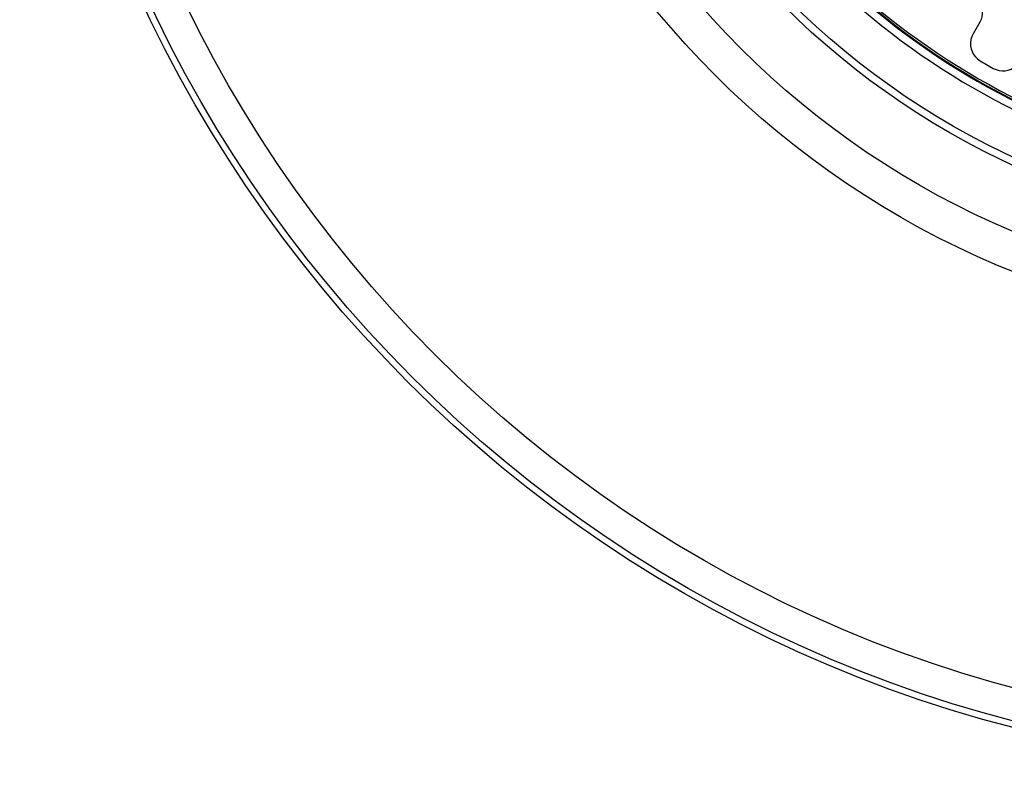
# Model space of a CAD drawing. Units: millimetres. Extents: x -3 to 844, y 0 to 594.
# Drawn here: x 244 to 257, y 122 to 132 of the extents above; entities that cross this region are included whole.
import ezdxf

# ---------------------------------------------------------------- set-up
doc = ezdxf.new("R2010")
doc.units = ezdxf.units.MM
doc.header["$LTSCALE"] = 46.255
for name, color, linetype in [('EINSATZ-9590DXF_CONTINUOUS_LINE', 7, 'CONTINUOUS'), ('HALTERING-95DXF_CONTINUOUS_LINE', 7, 'CONTINUOUS'), ('KASTEN_AKF14DXF_CONTINUOUS_LINE', 7, 'CONTINUOUS')]:
    doc.layers.add(name, color=color, linetype=linetype)

msp = doc.modelspace()

# ---------------------------------------------------------------- linework, layer by layer
at = {"layer": 'EINSATZ-9590DXF_CONTINUOUS_LINE', "color": 9, "linetype": 'CONTINUOUS'}
msp.add_arc((261.14992, 139.23776), 9.25, 224.771295, 255.228708, dxfattribs=at)
at = {"layer": 'HALTERING-95DXF_CONTINUOUS_LINE', "color": 7, "linetype": 'CONTINUOUS'}
msp.add_line((256.54072, 131.94168), (256.45573, 131.79447), dxfattribs=at)
for points in [[(256.4638, 132.27404), (256.49324, 132.2508), (256.51844, 132.22405), (256.53961, 132.19347), (256.55612, 132.16005), (256.56742, 132.12446), (256.57336, 132.0874), (256.5735, 132.04931), (256.56807, 132.01157), (256.55715, 131.97588), (256.54072, 131.94168)], [(256.45573, 131.79447), (256.43889, 131.75921), (256.42791, 131.72243), (256.42275, 131.68353), (256.42351, 131.64426), (256.43045, 131.60601), (256.44319, 131.5693), (256.46175, 131.53479), (256.4853, 131.50351), (256.51292, 131.47685), (256.54493, 131.45436)], [(256.71179, 131.35802), (256.74753, 131.34144), (256.78476, 131.33084), (256.82411, 131.32619), (256.86366, 131.32755), (256.90183, 131.33511), (256.9382, 131.34839), (256.97205, 131.36718), (257.00262, 131.39087), (257.02879, 131.41867), (257.05093, 131.45083)]]:
    msp.add_lwpolyline(points, dxfattribs=at)
msp.add_arc((261.14992, 139.23776), 9.04364, 239.389638, 240.610362, dxfattribs=at)
at = {"layer": 'KASTEN_AKF14DXF_CONTINUOUS_LINE', "color": 9, "linetype": 'CONTINUOUS'}
for radius in [16.75433, 16.6731, 16.26699, 11.26003, 10.79018, 10.02395, 9.92998]:
    msp.add_circle((261.14992, 139.23776), radius, dxfattribs=at)
for radius, start, end in [(9.28461, 224.771965, 255.228925), (9.3846, 224.774031, 255.22589)]:
    msp.add_arc((261.14992, 139.23776), radius, start, end, dxfattribs=at)
at = {"layer": 'KASTEN_AKF14DXF_CONTINUOUS_LINE', "color": 7, "linetype": 'CONTINUOUS'}
msp.add_arc((261.14992, 139.23776), 9.275, 224.770979, 255.229014, dxfattribs=at)

doc.saveas('drawing.dxf')
